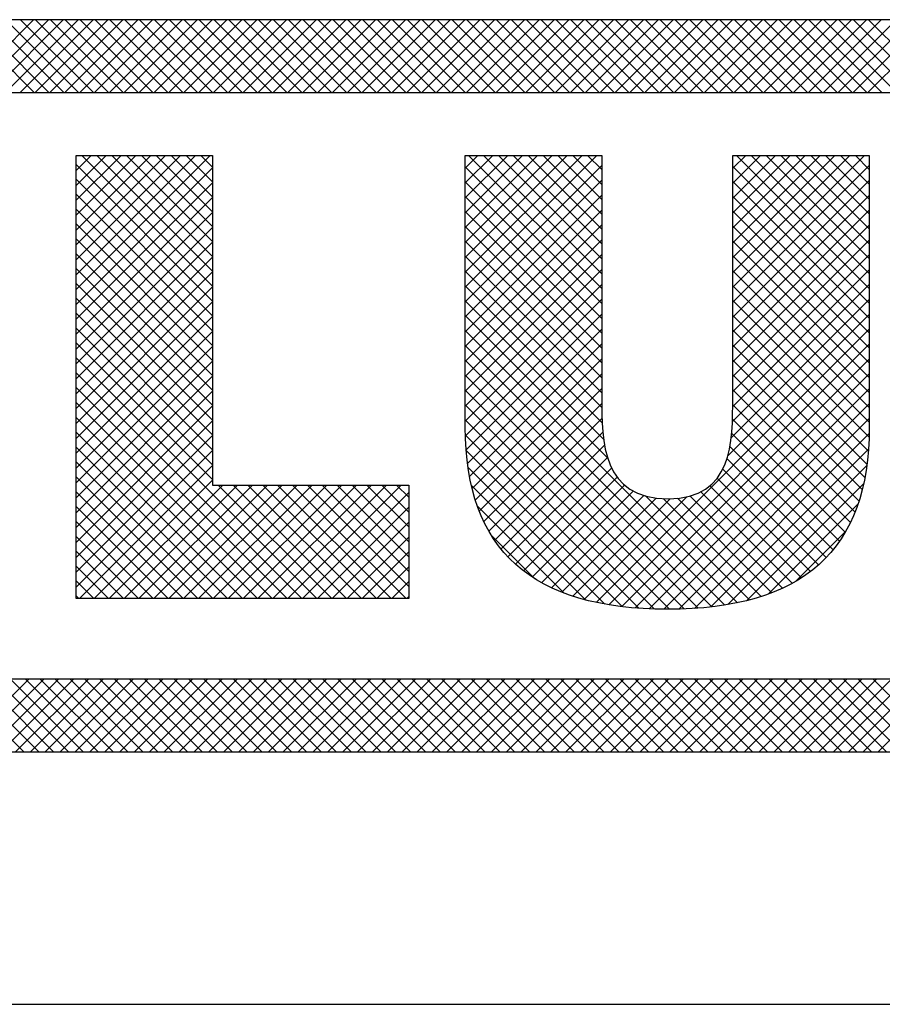
# Model space of a CAD drawing. Extents: x -1.4 to 85, y 0 to 79.5.
# Drawn here: x 37.9 to 38.3, y 31.1 to 31.5 of the extents above; entities that cross this region are included whole.
import ezdxf
from ezdxf.enums import TextEntityAlignment as Align

# ---------------------------------------------------------------- set-up
doc = ezdxf.new("R2010")
doc.units = 0
doc.header["$LTSCALE"] = 0.25
doc.header["$MEASUREMENT"] = 0
doc.layers.add('FORMAT SHEET 2', color=6, linetype='CONTINUOUS')
doc.styles.add('RD25', font='ROMAND.shx', dxfattribs={"height": 0.25})
doc.styles.add('RS10', font='ROMANS.shx', dxfattribs={"height": 0.1})

# ---------------------------------------------------------------- blocks, each defined once
blk = doc.blocks.new('SHEET 2')
at = {"layer": 'FORMAT SHEET 2', "color": 11}
for p, q in [((30.33062, 3.19084), (30.35227, 3.21248)), ((30.3524, 3.19084), (30.33075, 3.21248)), ((30.33504, 3.19084), (30.35668, 3.21248)), ((30.35682, 3.19084), (30.33517, 3.21248)), ((30.33946, 3.19084), (30.3611, 3.21248)), ((30.36124, 3.19084), (30.33959, 3.21248)), ((30.34388, 3.19084), (30.36552, 3.21248)), ((30.36566, 3.19084), (30.34401, 3.21248)), ((30.3483, 3.19084), (30.36994, 3.21248)), ((30.37008, 3.19084), (30.34843, 3.21248)), ((30.35272, 3.19084), (30.37436, 3.21248)), ((30.3745, 3.19084), (30.35285, 3.21248)), ((30.35714, 3.19084), (30.37878, 3.21248)), ((30.37892, 3.19084), (30.35727, 3.21248)), ((30.36156, 3.19084), (30.3832, 3.21248)), ((30.38333, 3.19084), (30.36169, 3.21248)), ((30.36598, 3.19084), (30.38762, 3.21248)), ((30.38775, 3.19084), (30.36611, 3.21248)), ((30.3704, 3.19084), (30.39204, 3.21248)), ((30.39217, 3.19084), (30.37053, 3.21248)), ((30.37482, 3.19084), (30.39646, 3.21248)), ((30.39659, 3.19084), (30.37495, 3.21248)), ((30.37923, 3.19084), (30.40088, 3.21248)), ((30.40101, 3.19084), (30.37937, 3.21248)), ((30.38365, 3.19084), (30.4053, 3.21248)), ((30.40543, 3.19084), (30.38379, 3.21248)), ((30.38807, 3.19084), (30.40972, 3.21248)), ((30.40985, 3.19084), (30.38821, 3.21248)), ((30.39249, 3.19084), (30.41414, 3.21248)), ((30.41427, 3.19084), (30.39263, 3.21248)), ((30.39691, 3.19084), (30.41856, 3.21248)), ((30.41869, 3.19084), (30.39705, 3.21248)), ((30.40133, 3.19084), (30.42298, 3.21248)), ((30.42311, 3.19084), (30.40147, 3.21248)), ((30.40575, 3.19084), (30.4274, 3.21248)), ((30.42753, 3.19084), (30.40588, 3.21248)), ((30.41017, 3.19084), (30.43182, 3.21248)), ((30.43195, 3.19084), (30.4103, 3.21248)), ((30.41459, 3.19084), (30.43623, 3.21248)), ((30.43637, 3.19084), (30.41472, 3.21248)), ((30.41901, 3.19084), (30.44065, 3.21248)), ((30.44079, 3.19084), (30.41914, 3.21248)), ((30.42343, 3.19084), (30.44507, 3.21248)), ((30.44521, 3.19084), (30.42356, 3.21248)), ((30.42785, 3.19084), (30.44949, 3.21248)), ((30.44963, 3.19084), (30.42798, 3.21248)), ((30.43227, 3.19084), (30.45391, 3.21248)), ((30.45405, 3.19084), (30.4324, 3.21248)), ((30.43669, 3.19084), (30.45833, 3.21248)), ((30.45846, 3.19084), (30.43682, 3.21248)), ((30.44111, 3.19084), (30.46275, 3.21248)), ((30.46288, 3.19084), (30.44124, 3.21248)), ((30.44553, 3.19084), (30.46717, 3.21248)), ((30.4673, 3.19084), (30.44566, 3.21248)), ((30.44995, 3.19084), (30.47159, 3.21248)), ((30.47172, 3.19084), (30.45008, 3.21248)), ((30.45436, 3.19084), (30.47601, 3.21248)), ((30.47614, 3.19084), (30.4545, 3.21248)), ((30.45878, 3.19084), (30.48043, 3.21248)), ((30.48056, 3.19084), (30.45892, 3.21248)), ((30.4632, 3.19084), (30.48485, 3.21248)), ((30.48498, 3.19084), (30.46334, 3.21248)), ((30.46762, 3.19084), (30.48927, 3.21248)), ((30.4894, 3.19084), (30.46776, 3.21248)), ((30.47204, 3.19084), (30.49369, 3.21248)), ((30.49382, 3.19084), (30.47218, 3.21248)), ((30.47646, 3.19084), (30.49811, 3.21248)), ((30.49824, 3.19084), (30.4766, 3.21248)), ((30.48088, 3.19084), (30.50253, 3.21248)), ((30.50266, 3.19084), (30.48101, 3.21248)), ((30.4853, 3.19084), (30.50695, 3.21248)), ((30.50708, 3.19084), (30.48543, 3.21248)), ((30.48972, 3.19084), (30.51136, 3.21248)), ((30.5115, 3.19084), (30.48985, 3.21248)), ((30.49414, 3.19084), (30.51578, 3.21248)), ((30.51592, 3.19084), (30.49427, 3.21248)), ((30.49856, 3.19084), (30.5202, 3.21248)), ((30.52034, 3.19084), (30.49869, 3.21248)), ((30.50298, 3.19084), (30.52462, 3.21248)), ((30.52476, 3.19084), (30.50311, 3.21248)), ((30.5074, 3.19084), (30.52904, 3.21248)), ((30.52918, 3.19084), (30.50753, 3.21248)), ((30.51182, 3.19084), (30.53346, 3.21248)), ((30.53359, 3.19084), (30.51195, 3.21248)), ((30.51624, 3.19084), (30.53788, 3.21248)), ((30.53801, 3.19084), (30.51637, 3.21248)), ((30.52066, 3.19084), (30.5423, 3.21248)), ((30.54243, 3.19084), (30.52079, 3.21248)), ((30.52508, 3.19084), (30.54672, 3.21248)), ((30.54685, 3.19084), (30.52521, 3.21248)), ((30.52949, 3.19084), (30.55114, 3.21248)), ((30.55127, 3.19084), (30.52963, 3.21248)), ((30.53391, 3.19084), (30.55556, 3.21248)), ((30.55569, 3.19084), (30.53405, 3.21248)), ((30.53833, 3.19084), (30.55998, 3.21248)), ((30.56011, 3.19084), (30.53847, 3.21248)), ((30.54275, 3.19084), (30.5644, 3.21248)), ((30.56453, 3.19084), (30.54289, 3.21248)), ((30.54717, 3.19084), (30.56882, 3.21248)), ((30.56895, 3.19084), (30.54731, 3.21248)), ((30.55159, 3.19084), (30.57324, 3.21248)), ((30.57337, 3.19084), (30.55173, 3.21248)), ((30.55601, 3.19084), (30.57766, 3.21248)), ((30.57779, 3.19084), (30.55614, 3.21248)), ((30.56043, 3.19084), (30.58208, 3.21248)), ((30.58221, 3.19084), (30.56056, 3.21248)), ((30.56485, 3.19084), (30.58649, 3.21248)), ((30.58663, 3.19084), (30.56498, 3.21248)), ((30.56927, 3.19084), (30.59091, 3.21248)), ((30.59105, 3.19084), (30.5694, 3.21248)), ((30.57369, 3.19084), (30.59533, 3.21248)), ((30.59547, 3.19084), (30.57382, 3.21248)), ((30.57811, 3.19084), (30.59975, 3.21248)), ((30.59989, 3.19084), (30.57824, 3.21248)), ((30.58253, 3.19084), (30.60417, 3.21248)), ((30.60431, 3.19084), (30.58266, 3.21248)), ((30.58695, 3.19084), (30.60859, 3.21248)), ((30.60873, 3.19084), (30.58708, 3.21248)), ((30.59137, 3.19084), (30.61301, 3.21248)), ((30.61314, 3.19084), (30.5915, 3.21248)), ((30.59579, 3.19084), (30.61743, 3.21248)), ((30.61756, 3.19084), (30.59592, 3.21248)), ((30.60021, 3.19084), (30.62185, 3.21248)), ((30.62198, 3.19084), (30.60034, 3.21248)), ((30.36491, 3.17209), (30.36499, 3.17218)), ((30.36491, 3.16767), (30.36941, 3.17218)), ((30.36491, 3.16325), (30.37383, 3.17218)), ((30.36491, 3.15883), (30.37825, 3.17218)), ((30.36491, 3.15441), (30.38267, 3.17218)), ((30.36491, 3.14999), (30.38709, 3.17218)), ((30.36491, 3.14558), (30.39151, 3.17218)), ((30.36491, 3.14116), (30.39593, 3.17218)), ((30.36491, 3.13674), (30.40035, 3.17218)), ((30.36491, 3.13232), (30.40477, 3.17218)), ((30.40548, 3.13333), (30.36664, 3.17218)), ((30.40548, 3.13775), (30.37106, 3.17218)), ((30.40548, 3.14217), (30.37548, 3.17218)), ((30.40548, 3.14659), (30.3799, 3.17218)), ((30.40548, 3.15101), (30.38432, 3.17218)), ((30.40548, 3.15543), (30.38874, 3.17218)), ((30.40548, 3.15985), (30.39316, 3.17218)), ((30.40548, 3.16427), (30.39758, 3.17218)), ((30.40548, 3.16869), (30.402, 3.17218)), ((30.48054, 3.1684), (30.48432, 3.17218)), ((30.48054, 3.16398), (30.48874, 3.17218)), ((30.48054, 3.15956), (30.49316, 3.17218)), ((30.48054, 3.15514), (30.49757, 3.17218)), ((30.48054, 3.15072), (30.50199, 3.17218)), ((30.48054, 3.1463), (30.50641, 3.17218)), ((30.48054, 3.14188), (30.51083, 3.17218)), ((30.48054, 3.13746), (30.51525, 3.17218)), ((30.48054, 3.13304), (30.51967, 3.17218)), ((30.52112, 3.13261), (30.48155, 3.17218)), ((30.52112, 3.13703), (30.48597, 3.17218)), ((30.52112, 3.14145), (30.49039, 3.17218)), ((30.52112, 3.14587), (30.4948, 3.17218)), ((30.52112, 3.15028), (30.49922, 3.17218)), ((30.52112, 3.1547), (30.50364, 3.17218)), ((30.52112, 3.15912), (30.50806, 3.17218)), ((30.52112, 3.16354), (30.51248, 3.17218)), ((30.52112, 3.16796), (30.5169, 3.17218)), ((30.56003, 3.16834), (30.56387, 3.17218)), ((30.56003, 3.16392), (30.56829, 3.17218)), ((30.56003, 3.1595), (30.5727, 3.17218)), ((30.56003, 3.15508), (30.57712, 3.17218)), ((30.56003, 3.15066), (30.58154, 3.17218)), ((30.56003, 3.14624), (30.58596, 3.17218)), ((30.56003, 3.14182), (30.59038, 3.17218)), ((30.56003, 3.1374), (30.5948, 3.17218)), ((30.56003, 3.13298), (30.59922, 3.17218)), ((30.6006, 3.13267), (30.5611, 3.17218)), ((30.6006, 3.13709), (30.56552, 3.17218)), ((30.6006, 3.14151), (30.56993, 3.17218)), ((30.6006, 3.14593), (30.57435, 3.17218)), ((30.6006, 3.15035), (30.57877, 3.17218)), ((30.6006, 3.15477), (30.58319, 3.17218)), ((30.6006, 3.15919), (30.58761, 3.17218)), ((30.6006, 3.16361), (30.59203, 3.17218)), ((30.6006, 3.16803), (30.59645, 3.17218)), ((30.40548, 3.12891), (30.36491, 3.16949)), ((30.36491, 3.1279), (30.40548, 3.16848)), ((30.48054, 3.12863), (30.52112, 3.1692)), ((30.52112, 3.12819), (30.48054, 3.16876)), ((30.56003, 3.12856), (30.6006, 3.16914)), ((30.6006, 3.12825), (30.56003, 3.16883)), ((30.40548, 3.12449), (30.36491, 3.16507)), ((30.48054, 3.12421), (30.52112, 3.16478)), ((30.56003, 3.12414), (30.6006, 3.16472)), ((30.36491, 3.12348), (30.40548, 3.16406)), ((30.52112, 3.12377), (30.48054, 3.16434)), ((30.6006, 3.12383), (30.56003, 3.16441)), ((30.40548, 3.12007), (30.36491, 3.16065)), ((30.36491, 3.11906), (30.40548, 3.15964)), ((30.48054, 3.11979), (30.52112, 3.16036)), ((30.52112, 3.11935), (30.48054, 3.15993)), ((30.56003, 3.11972), (30.6006, 3.1603)), ((30.6006, 3.11942), (30.56003, 3.15999)), ((30.40548, 3.11566), (30.36491, 3.15623)), ((30.48054, 3.11537), (30.52112, 3.15594)), ((30.36491, 3.11464), (30.40548, 3.15522)), ((30.52112, 3.11493), (30.48054, 3.15551)), ((30.56003, 3.11531), (30.6006, 3.15588)), ((30.6006, 3.115), (30.56003, 3.15557)), ((30.40548, 3.11124), (30.36491, 3.15181)), ((30.36491, 3.11022), (30.40548, 3.1508)), ((30.48054, 3.11095), (30.52112, 3.15152)), ((30.52112, 3.11051), (30.48054, 3.15109)), ((30.56003, 3.11089), (30.6006, 3.15146)), ((30.6006, 3.11058), (30.56003, 3.15115)), ((30.40548, 3.10682), (30.36491, 3.14739)), ((30.36491, 3.1058), (30.40548, 3.14638)), ((30.48054, 3.10653), (30.52112, 3.1471)), ((30.52112, 3.10609), (30.48054, 3.14667)), ((30.56003, 3.10647), (30.6006, 3.14704)), ((30.6006, 3.10616), (30.56003, 3.14673)), ((30.40548, 3.1024), (30.36491, 3.14298)), ((30.36491, 3.10138), (30.40548, 3.14196)), ((30.48054, 3.10211), (30.52112, 3.14269)), ((30.52112, 3.10167), (30.48054, 3.14225)), ((30.56003, 3.10205), (30.6006, 3.14262)), ((30.6006, 3.10174), (30.56003, 3.14231)), ((30.40548, 3.09798), (30.36491, 3.13856)), ((30.36491, 3.09696), (30.40548, 3.13754)), ((30.48054, 3.09769), (30.52112, 3.13827)), ((30.52113, 3.09724), (30.48054, 3.13783)), ((30.56002, 3.09762), (30.6006, 3.1382)), ((30.6006, 3.09732), (30.56003, 3.13789)), ((30.40548, 3.09356), (30.36491, 3.13414)), ((30.36491, 3.09254), (30.40548, 3.13312)), ((30.48054, 3.09327), (30.52112, 3.13385)), ((30.52124, 3.09271), (30.48054, 3.13341)), ((30.55992, 3.0931), (30.6006, 3.13378)), ((30.6006, 3.0929), (30.56003, 3.13347)), ((30.40548, 3.08914), (30.36491, 3.12972)), ((30.36491, 3.08812), (30.40548, 3.1287)), ((30.52166, 3.08787), (30.48054, 3.12899)), ((30.48057, 3.08888), (30.52112, 3.12943)), ((30.55955, 3.08831), (30.6006, 3.12936)), ((30.60056, 3.08852), (30.56003, 3.12905)), ((30.40548, 3.08472), (30.36491, 3.1253)), ((30.36491, 3.0837), (30.40548, 3.12428)), ((30.52286, 3.08225), (30.48054, 3.12457)), ((30.48078, 3.08467), (30.52112, 3.12501)), ((30.55851, 3.08285), (30.6006, 3.12494)), ((30.60033, 3.08433), (30.56003, 3.12463)), ((30.40548, 3.0803), (30.36491, 3.12088)), ((30.36491, 3.07928), (30.40548, 3.11986)), ((30.56141, 3.03928), (30.48054, 3.12015)), ((30.48118, 3.08065), (30.52112, 3.12059)), ((30.51945, 3.03937), (30.6006, 3.12052)), ((30.59992, 3.08032), (30.56003, 3.12021)), ((30.40548, 3.07588), (30.36491, 3.11646)), ((30.36491, 3.07486), (30.40548, 3.11544)), ((30.55767, 3.0386), (30.48054, 3.11573)), ((30.48178, 3.07683), (30.52112, 3.11617)), ((30.52317, 3.03867), (30.6006, 3.1161)), ((30.59931, 3.07651), (30.56003, 3.11579)), ((30.43644, 3.0405), (30.36491, 3.11204)), ((30.36491, 3.07045), (30.40548, 3.11102)), ((30.55378, 3.03807), (30.48054, 3.11131)), ((30.48256, 3.07319), (30.52112, 3.11175)), ((30.52704, 3.03813), (30.6006, 3.11168)), ((30.59852, 3.07288), (30.56003, 3.11137)), ((30.43202, 3.0405), (30.36491, 3.10762)), ((30.36491, 3.06603), (30.40548, 3.1066)), ((30.54974, 3.03769), (30.48054, 3.10689)), ((30.48353, 3.06974), (30.52112, 3.10733)), ((30.53106, 3.03773), (30.6006, 3.10726)), ((30.59754, 3.06944), (30.56003, 3.10695)), ((30.4276, 3.0405), (30.36491, 3.1032)), ((30.36491, 3.06161), (30.40548, 3.10218)), ((30.54556, 3.03746), (30.48054, 3.10247)), ((30.48469, 3.06648), (30.52112, 3.10291)), ((30.53523, 3.03748), (30.6006, 3.10284)), ((30.59637, 3.06619), (30.56003, 3.10253)), ((30.42319, 3.0405), (30.36491, 3.09878)), ((30.36491, 3.05719), (30.40548, 3.09776)), ((30.54123, 3.03737), (30.48054, 3.09805)), ((30.48603, 3.06341), (30.52112, 3.09849)), ((30.53954, 3.03737), (30.6006, 3.09842)), ((30.59501, 3.06313), (30.56002, 3.09812)), ((30.41877, 3.0405), (30.36491, 3.09436)), ((30.36491, 3.05277), (30.40548, 3.09335)), ((30.53675, 3.03742), (30.48054, 3.09363)), ((30.48756, 3.06051), (30.52119, 3.09414)), ((30.544, 3.03741), (30.6006, 3.09401)), ((30.59347, 3.06025), (30.55995, 3.09377)), ((30.41435, 3.0405), (30.36491, 3.08994)), ((30.36491, 3.04835), (30.40548, 3.08893)), ((30.5321, 3.03765), (30.48056, 3.08919)), ((30.48927, 3.0578), (30.52143, 3.08997)), ((30.54862, 3.03761), (30.60058, 3.08957)), ((30.59175, 3.05755), (30.55969, 3.08961)), ((30.49116, 3.05527), (30.52194, 3.08606)), ((30.58985, 3.05503), (30.55917, 3.08572)), ((30.40993, 3.0405), (30.36491, 3.08552)), ((30.36491, 3.04393), (30.40548, 3.08451)), ((30.52723, 3.0381), (30.48079, 3.08454)), ((30.55347, 3.03803), (30.60038, 3.08495)), ((30.40551, 3.0405), (30.36491, 3.0811)), ((30.3659, 3.0405), (30.40548, 3.08009)), ((30.49322, 3.05292), (30.52279, 3.08248)), ((30.58778, 3.05269), (30.55831, 3.08216)), ((30.5586, 3.03875), (30.59988, 3.08003)), ((30.52205, 3.03887), (30.48133, 3.07959)), ((30.49546, 3.05074), (30.52402, 3.0793)), ((30.58552, 3.05052), (30.55706, 3.07899)), ((30.40109, 3.0405), (30.36491, 3.07668)), ((30.37032, 3.0405), (30.40548, 3.07567)), ((30.37474, 3.0405), (30.40849, 3.07425)), ((30.37916, 3.0405), (30.41291, 3.07425)), ((30.38358, 3.0405), (30.41733, 3.07425)), ((30.388, 3.0405), (30.42175, 3.07425)), ((30.39242, 3.0405), (30.42616, 3.07425)), ((30.39684, 3.0405), (30.43058, 3.07425)), ((30.40126, 3.0405), (30.435, 3.07425)), ((30.40568, 3.0405), (30.43942, 3.07425)), ((30.44086, 3.0405), (30.40712, 3.07425)), ((30.4101, 3.0405), (30.44384, 3.07425)), ((30.44528, 3.0405), (30.41154, 3.07425)), ((30.41451, 3.0405), (30.44826, 3.07425)), ((30.4497, 3.0405), (30.41595, 3.07425)), ((30.41893, 3.0405), (30.45268, 3.07425)), ((30.45412, 3.0405), (30.42037, 3.07425)), ((30.42335, 3.0405), (30.4571, 3.07425)), ((30.45854, 3.0405), (30.42479, 3.07425)), ((30.42777, 3.0405), (30.46152, 3.07425)), ((30.46296, 3.0405), (30.42921, 3.07425)), ((30.46376, 3.04412), (30.43363, 3.07425)), ((30.46376, 3.04854), (30.43805, 3.07425)), ((30.46376, 3.05296), (30.44247, 3.07425)), ((30.46376, 3.05738), (30.44689, 3.07425)), ((30.46376, 3.0618), (30.45131, 3.07425)), ((30.46376, 3.06622), (30.45573, 3.07425)), ((30.46376, 3.07064), (30.46015, 3.07425)), ((30.5164, 3.04009), (30.48232, 3.07417)), ((30.49788, 3.04874), (30.52568, 3.07654)), ((30.50047, 3.04691), (30.52781, 3.07425)), ((30.58309, 3.04853), (30.55537, 3.07625)), ((30.56418, 3.03991), (30.59894, 3.07467)), ((30.39667, 3.0405), (30.36491, 3.07226)), ((30.43219, 3.0405), (30.46376, 3.07207)), ((30.50322, 3.04524), (30.53042, 3.07244)), ((30.50614, 3.04374), (30.53356, 3.07116)), ((30.57772, 3.04507), (30.55056, 3.07222)), ((30.58049, 3.04671), (30.55322, 3.07399)), ((30.50923, 3.04241), (30.53722, 3.0704)), ((30.51248, 3.04124), (30.54144, 3.0702)), ((30.51589, 3.04023), (30.54641, 3.07075)), ((30.56499, 3.04012), (30.53411, 3.071)), ((30.56842, 3.04111), (30.5393, 3.07023)), ((30.57168, 3.04227), (30.54363, 3.07032)), ((30.57478, 3.04358), (30.54738, 3.07099)), ((30.57052, 3.04183), (30.59724, 3.06855)), ((30.39225, 3.0405), (30.36491, 3.06785)), ((30.43661, 3.0405), (30.46376, 3.06765)), ((30.50994, 3.04214), (30.48414, 3.06794)), ((30.38783, 3.0405), (30.36491, 3.06343)), ((30.44103, 3.0405), (30.46376, 3.06323)), ((30.50126, 3.0464), (30.48818, 3.05948)), ((30.57877, 3.04566), (30.59363, 3.06052)), ((30.38341, 3.0405), (30.36491, 3.05901)), ((30.44545, 3.0405), (30.46376, 3.05881)), ((30.37899, 3.0405), (30.36491, 3.05459)), ((30.44987, 3.0405), (30.46376, 3.05439)), ((30.37457, 3.0405), (30.36491, 3.05017)), ((30.45429, 3.0405), (30.46376, 3.04997)), ((30.37015, 3.0405), (30.36491, 3.04575)), ((30.45871, 3.0405), (30.46376, 3.04556)), ((30.36573, 3.0405), (30.36491, 3.04133)), ((30.46313, 3.0405), (30.46376, 3.04114)), ((30.34936, 2.995), (30.32773, 3.01663)), ((30.32924, 2.995), (30.35087, 3.01663)), ((30.35378, 2.995), (30.33215, 3.01663)), ((30.33366, 2.995), (30.35529, 3.01663)), ((30.3582, 2.995), (30.33657, 3.01663)), ((30.33808, 2.995), (30.35971, 3.01663)), ((30.36262, 2.995), (30.34099, 3.01663)), ((30.3425, 2.995), (30.36413, 3.01663)), ((30.36704, 2.995), (30.34541, 3.01663)), ((30.34691, 2.995), (30.36855, 3.01663)), ((30.37146, 2.995), (30.34983, 3.01663)), ((30.35133, 2.995), (30.37297, 3.01663)), ((30.37588, 2.995), (30.35425, 3.01663)), ((30.35575, 2.995), (30.37739, 3.01663)), ((30.3803, 2.995), (30.35867, 3.01663)), ((30.36017, 2.995), (30.38181, 3.01663)), ((30.38472, 2.995), (30.36309, 3.01663)), ((30.36459, 2.995), (30.38623, 3.01663)), ((30.38914, 2.995), (30.36751, 3.01663)), ((30.36901, 2.995), (30.39064, 3.01663)), ((30.39356, 2.995), (30.37192, 3.01663)), ((30.37343, 2.995), (30.39506, 3.01663)), ((30.39798, 2.995), (30.37634, 3.01663)), ((30.37785, 2.995), (30.39948, 3.01663)), ((30.4024, 2.995), (30.38076, 3.01663)), ((30.38227, 2.995), (30.4039, 3.01663)), ((30.40682, 2.995), (30.38518, 3.01663)), ((30.38669, 2.995), (30.40832, 3.01663)), ((30.41124, 2.995), (30.3896, 3.01663)), ((30.39111, 2.995), (30.41274, 3.01663)), ((30.41566, 2.995), (30.39402, 3.01663)), ((30.39553, 2.995), (30.41716, 3.01663)), ((30.42007, 2.995), (30.39844, 3.01663)), ((30.39995, 2.995), (30.42158, 3.01663)), ((30.42449, 2.995), (30.40286, 3.01663)), ((30.40437, 2.995), (30.426, 3.01663)), ((30.42891, 2.995), (30.40728, 3.01663)), ((30.40879, 2.995), (30.43042, 3.01663)), ((30.43333, 2.995), (30.4117, 3.01663)), ((30.41321, 2.995), (30.43484, 3.01663)), ((30.43775, 2.995), (30.41612, 3.01663)), ((30.41763, 2.995), (30.43926, 3.01663)), ((30.44217, 2.995), (30.42054, 3.01663)), ((30.42204, 2.995), (30.44368, 3.01663)), ((30.44659, 2.995), (30.42496, 3.01663)), ((30.42646, 2.995), (30.4481, 3.01663)), ((30.45101, 2.995), (30.42938, 3.01663)), ((30.43088, 2.995), (30.45252, 3.01663)), ((30.45543, 2.995), (30.4338, 3.01663)), ((30.4353, 2.995), (30.45694, 3.01663)), ((30.45985, 2.995), (30.43822, 3.01663)), ((30.43972, 2.995), (30.46136, 3.01663)), ((30.46427, 2.995), (30.44264, 3.01663)), ((30.44414, 2.995), (30.46577, 3.01663)), ((30.46869, 2.995), (30.44706, 3.01663)), ((30.44856, 2.995), (30.47019, 3.01663)), ((30.47311, 2.995), (30.45147, 3.01663)), ((30.45298, 2.995), (30.47461, 3.01663)), ((30.47753, 2.995), (30.45589, 3.01663)), ((30.4574, 2.995), (30.47903, 3.01663)), ((30.48195, 2.995), (30.46031, 3.01663)), ((30.46182, 2.995), (30.48345, 3.01663)), ((30.48637, 2.995), (30.46473, 3.01663)), ((30.46624, 2.995), (30.48787, 3.01663)), ((30.49079, 2.995), (30.46915, 3.01663)), ((30.47066, 2.995), (30.49229, 3.01663)), ((30.4952, 2.995), (30.47357, 3.01663)), ((30.47508, 2.995), (30.49671, 3.01663)), ((30.49962, 2.995), (30.47799, 3.01663)), ((30.4795, 2.995), (30.50113, 3.01663)), ((30.50404, 2.995), (30.48241, 3.01663)), ((30.48392, 2.995), (30.50555, 3.01663)), ((30.50846, 2.995), (30.48683, 3.01663)), ((30.48834, 2.995), (30.50997, 3.01663)), ((30.51288, 2.995), (30.49125, 3.01663)), ((30.49276, 2.995), (30.51439, 3.01663)), ((30.5173, 2.995), (30.49567, 3.01663)), ((30.49717, 2.995), (30.51881, 3.01663)), ((30.52172, 2.995), (30.50009, 3.01663)), ((30.50159, 2.995), (30.52323, 3.01663)), ((30.52614, 2.995), (30.50451, 3.01663)), ((30.50601, 2.995), (30.52765, 3.01663)), ((30.53056, 2.995), (30.50893, 3.01663)), ((30.51043, 2.995), (30.53207, 3.01663)), ((30.53498, 2.995), (30.51335, 3.01663)), ((30.51485, 2.995), (30.53649, 3.01663)), ((30.5394, 2.995), (30.51777, 3.01663)), ((30.51927, 2.995), (30.5409, 3.01663)), ((30.54382, 2.995), (30.52219, 3.01663)), ((30.52369, 2.995), (30.54532, 3.01663)), ((30.54824, 2.995), (30.5266, 3.01663)), ((30.52811, 2.995), (30.54974, 3.01663)), ((30.55266, 2.995), (30.53102, 3.01663)), ((30.53253, 2.995), (30.55416, 3.01663)), ((30.55708, 2.995), (30.53544, 3.01663)), ((30.53695, 2.995), (30.55858, 3.01663)), ((30.5615, 2.995), (30.53986, 3.01663)), ((30.54137, 2.995), (30.563, 3.01663)), ((30.56592, 2.995), (30.54428, 3.01663)), ((30.54579, 2.995), (30.56742, 3.01663)), ((30.57033, 2.995), (30.5487, 3.01663)), ((30.55021, 2.995), (30.57184, 3.01663)), ((30.57475, 2.995), (30.55312, 3.01663)), ((30.55463, 2.995), (30.57626, 3.01663)), ((30.57917, 2.995), (30.55754, 3.01663)), ((30.55905, 2.995), (30.58068, 3.01663)), ((30.58359, 2.995), (30.56196, 3.01663)), ((30.56347, 2.995), (30.5851, 3.01663)), ((30.58801, 2.995), (30.56638, 3.01663)), ((30.56789, 2.995), (30.58952, 3.01663)), ((30.59243, 2.995), (30.5708, 3.01663)), ((30.5723, 2.995), (30.59394, 3.01663)), ((30.59685, 2.995), (30.57522, 3.01663)), ((30.57672, 2.995), (30.59836, 3.01663)), ((30.60127, 2.995), (30.57964, 3.01663)), ((30.58114, 2.995), (30.60278, 3.01663)), ((30.60569, 2.995), (30.58406, 3.01663)), ((30.58556, 2.995), (30.6072, 3.01663)), ((30.61011, 2.995), (30.58848, 3.01663)), ((30.58998, 2.995), (30.61162, 3.01663)), ((30.61453, 2.995), (30.5929, 3.01663)), ((30.5944, 2.995), (30.61603, 3.01663)), ((30.61895, 2.995), (30.59732, 3.01663)), ((30.59882, 2.995), (30.62045, 3.01663)), ((30.62337, 2.995), (30.60173, 3.01663)), ((30.60324, 2.995), (30.62487, 3.01663))]:
    blk.add_line(p, q, dxfattribs=at)
at = {"layer": 'FORMAT SHEET 2', "color": 6}
blk.add_line((26.965, 2.92), (33.34, 2.92), dxfattribs=at)
at = {"layer": 'FORMAT SHEET 2', "color": 11}
for points in [[(31.2012, 3.21248), (31.2012, 3.21248), (29.1038, 3.21248), (29.1038, 3.21248)], [(29.1038, 3.19084), (29.1038, 3.19084), (31.2012, 3.19084), (31.2012, 3.19084)], [(30.36491, 3.17218), (30.36491, 3.17218), (30.40548, 3.17218), (30.40548, 3.17218)], [(30.36491, 3.0405), (30.36491, 3.0405), (30.36491, 3.17218), (30.36491, 3.17218)], [(30.40548, 3.17218), (30.40548, 3.17218), (30.40548, 3.07425), (30.40548, 3.07425)], [(30.48054, 3.0914), (30.48054, 3.0914), (30.48054, 3.17218), (30.48054, 3.17218)], [(30.48054, 3.17218), (30.48054, 3.17218), (30.52112, 3.17218), (30.52112, 3.17218)], [(30.52112, 3.17218), (30.52112, 3.17218), (30.52112, 3.10043), (30.52112, 3.10043)], [(30.56003, 3.10043), (30.56003, 3.10043), (30.56003, 3.17218), (30.56003, 3.17218)], [(30.56003, 3.17218), (30.56003, 3.17218), (30.6006, 3.17218), (30.6006, 3.17218)], [(30.6006, 3.17218), (30.6006, 3.17218), (30.6006, 3.0914), (30.6006, 3.0914)], [(30.40548, 3.07425), (30.40548, 3.07425), (30.46376, 3.07425), (30.46376, 3.07425)], [(30.46376, 3.07425), (30.46376, 3.07425), (30.46376, 3.0405), (30.46376, 3.0405)], [(30.46376, 3.0405), (30.46376, 3.0405), (30.36491, 3.0405), (30.36491, 3.0405)], [(31.2012, 3.01663), (31.2012, 3.01663), (29.1038, 3.01663), (29.1038, 3.01663)], [(29.1038, 2.995), (29.1038, 2.995), (31.2012, 2.995), (31.2012, 2.995)]]:
    blk.add_open_spline(points, degree=3, dxfattribs=at)
for points, knots in [([(30.52112, 3.10043), (30.52112, 3.08698), (30.52112, 3.07019), (30.54085, 3.07019), (30.54085, 3.07019), (30.56003, 3.07019), (30.56003, 3.08698), (30.56003, 3.10043)], [0.5, 0.5, 0.5, 0.5, 0.6, 0.6, 0.6, 0.6, 0.7, 0.7, 0.7, 0.7]), ([(30.6006, 3.0914), (30.6006, 3.05489), (30.58086, 3.03736), (30.54066, 3.03736), (30.54066, 3.03736), (30.50046, 3.03736), (30.48054, 3.05489), (30.48054, 3.0914)], [0, 0, 0, 0, 0.1, 0.1, 0.1, 0.1, 0.2, 0.2, 0.2, 0.2])]:
    blk.add_open_spline(points, degree=3, knots=knots, dxfattribs=at)
at = {"layer": 'FORMAT SHEET 2', "color": 7, "style": 'RD25'}
for tag, p in [('DRAWING_NAME', (30.1525, 2.488)), ('DRAWING_NAME', (30.1525, 2.0332)), ('NUMBER', (30.69, 1.2538)), ('REV', (32.89, 1.2538))]:
    blk.add_attdef(tag, text='', height=0.25, dxfattribs=at).set_placement(p, align=Align.MIDDLE)
at = {"layer": 'FORMAT SHEET 2', "color": 1, "style": 'RS10'}
blk.add_attdef('XX', text='', height=0.1, dxfattribs=at).set_placement((32.91012, 0.8298), align=Align.MIDDLE)
for tag, p in [('FILE', (28.9205, 0.78106)), ('2', (32.31136, 0.7771))]:
    blk.add_attdef(tag, text='', height=0.1, dxfattribs=at).set_placement(p, align=Align.RIGHT)
blk.add_attdef('SCALE', text='', height=0.1, dxfattribs=at).set_placement((30.3066, 0.8298), align=Align.MIDDLE_LEFT)

msp = doc.modelspace()

# ---------------------------------------------------------------- block references
at = {"layer": 'FORMAT SHEET 2', "xscale": 1.25, "yscale": 1.25, "zscale": 1.25}
msp.add_blockref('SHEET 2', (0, 27.5), dxfattribs=at)

doc.saveas('drawing.dxf')
